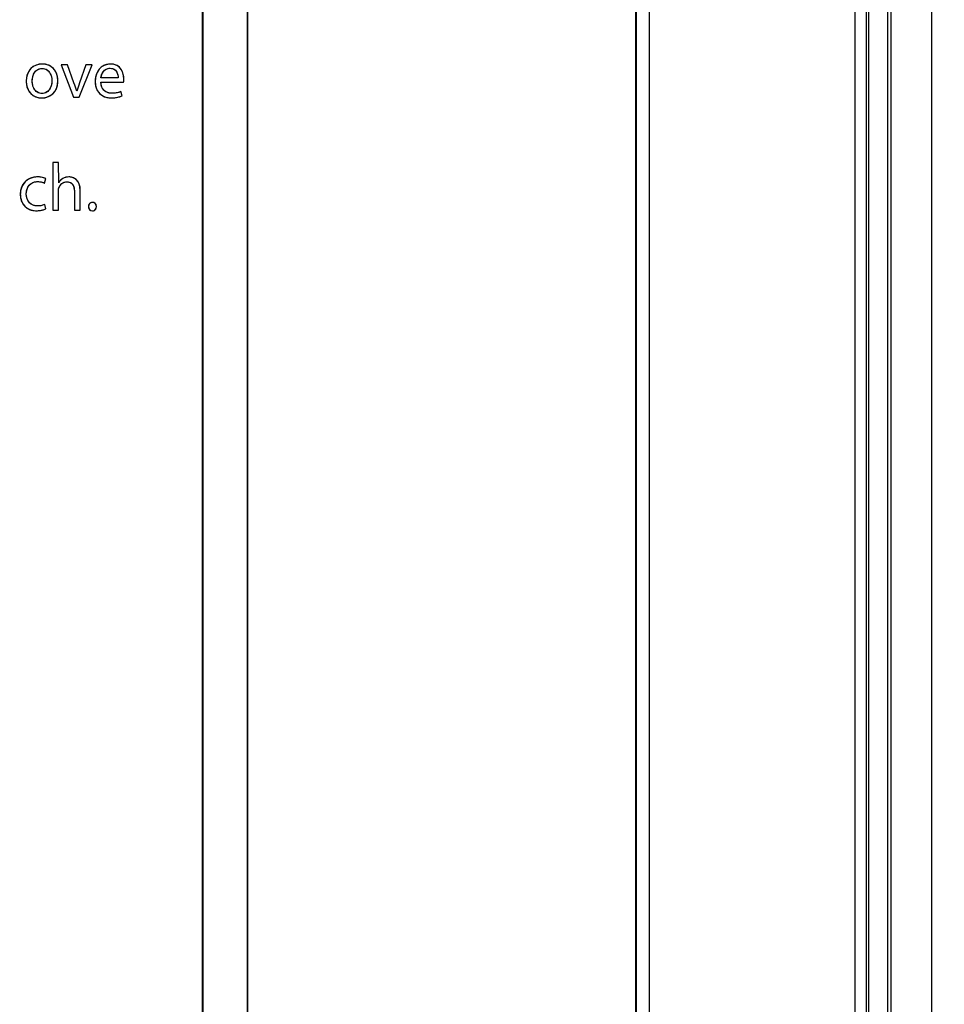
# Model space of a CAD drawing. Units: millimetres. Extents: x 0 to 1189, y 0 to 841.
# Drawn here: x 472 to 492, y 592 to 614 of the extents above; entities that cross this region are included whole.
import ezdxf

# ---------------------------------------------------------------- set-up
doc = ezdxf.new("R2010")
doc.units = ezdxf.units.MM
doc.header["$LTSCALE"] = 65.395
doc.layers.get('0').update_dxf_attribs({"linetype": 'CONTINUOUS'})
doc.layers.add('CURVES', color=7, linetype='CONTINUOUS')
doc.layers.add('ROUNDS', color=7, linetype='CONTINUOUS')
doc.styles.get("Standard").update_dxf_attribs({"font": 'txt', "width": 0.8})
doc.dimstyles.new('DIMSTYLE_2', dxfattribs={"dimtxt": 3.5, "dimasz": 3.5, "dimexe": 1, "dimexo": 0, "dimgap": 0.875, "dimtad": 1, "dimdec": 1, "dimlfac": 2, "dimdsep": 46, "dimtxsty": 'STANDARD', "dimblk": '_FILLED', "dimblk1": '_FILLED', "dimblk2": '_FILLED', "dimcen": 0.09, "dimclrt": 5, "dimadec": 0, "dimazin": 0, "dimtp": 0.01, "dimtm": 0.01, "dimtfac": 1, "dimtdec": 1, "dimtofl": 0, "dimtmove": 0, "dimatfit": 3, "dimldrblk": '_FILLED', "dimfxl": 1, "dimtolj": 1, "dimarcsym": 0})
doc.dimstyles.new('DIMSTYLE_5', dxfattribs={"dimtxt": 3.5, "dimasz": 3.5, "dimexe": 1, "dimexo": 0, "dimgap": 0.875, "dimtad": 1, "dimdec": 0, "dimlfac": 2, "dimdsep": 46, "dimtxsty": 'STANDARD', "dimblk": '_FILLED', "dimblk1": '_FILLED', "dimblk2": '_FILLED', "dimcen": 0.09, "dimclrt": 5, "dimadec": 0, "dimazin": 0, "dimtp": 0.01, "dimtm": 0.01, "dimtfac": 1, "dimtdec": 0, "dimtofl": 0, "dimtmove": 0, "dimatfit": 3, "dimldrblk": '_FILLED', "dimfxl": 1, "dimtolj": 1, "dimarcsym": 0})

# ---------------------------------------------------------------- blocks, each defined once
blk = doc.blocks.new('_FILLED')
at = {"color": 0, "linetype": 'BYBLOCK'}
blk.add_solid([(0, 0), (-1, 0.1429), (-1, -0.1429)], dxfattribs=at)
blk = doc.blocks.new('*D15')
at = {"color": 2, "linetype": 'CONTINUOUS'}
for p, q in [((477.161, 682.276), (531.317, 682.276)), ((530.317, 682.276), (530.317, 620.276)), ((530.317, 558.276), (530.317, 620.276)), ((486.461, 558.276), (531.317, 558.276))]:
    blk.add_line(p, q, dxfattribs=at)
at = {"color": 2, "linetype": 'CONTINUOUS', "xscale": 3.5, "yscale": 3.5, "zscale": 3.5}
for p, rotation in [((530.317, 682.276), 90), ((530.317, 558.276), 270)]:
    blk.add_blockref('_FILLED', p, dxfattribs=dict(at, rotation=rotation))
at = {"color": 5, "linetype": 'CONTINUOUS', "insert": (525.942, 620.276), "char_height": 3.5, "width": 8.4, "attachment_point": 2, "rotation": 90, "line_spacing_factor": 0.9}
blk.add_mtext('248', dxfattribs=at)
blk = doc.blocks.new('*D17')
at = {"color": 2, "linetype": 'CONTINUOUS'}
for p, q in [((411.64, 688.776), (548.055, 688.776)), ((547.055, 688.776), (547.055, 603.397)), ((547.055, 518.018), (547.055, 603.397)), ((442.578, 518.018), (548.055, 518.018))]:
    blk.add_line(p, q, dxfattribs=at)
at = {"color": 2, "linetype": 'CONTINUOUS', "xscale": 3.5, "yscale": 3.5, "zscale": 3.5}
for p, rotation in [((547.055, 688.776), 90), ((547.055, 518.018), 270)]:
    blk.add_blockref('_FILLED', p, dxfattribs=dict(at, rotation=rotation))
at = {"color": 5, "linetype": 'CONTINUOUS', "insert": (542.68, 603.397), "char_height": 3.5, "width": 14, "attachment_point": 2, "rotation": 90, "line_spacing_factor": 0.9}
blk.add_mtext('341.5', dxfattribs=at)
blk = doc.blocks.new('*D19')
at = {"color": 2, "linetype": 'CONTINUOUS'}
for p, q in [((490.51, 678.276), (513.429, 678.276)), ((512.429, 678.276), (512.429, 618.276)), ((512.429, 558.276), (512.429, 618.276)), ((486.461, 558.276), (513.429, 558.276))]:
    blk.add_line(p, q, dxfattribs=at)
at = {"color": 2, "linetype": 'CONTINUOUS', "xscale": 3.5, "yscale": 3.5, "zscale": 3.5}
for p, rotation in [((512.429, 678.276), 90), ((512.429, 558.276), 270)]:
    blk.add_blockref('_FILLED', p, dxfattribs=dict(at, rotation=rotation))
at = {"color": 5, "linetype": 'CONTINUOUS', "insert": (508.054, 621.998), "char_height": 3.5, "width": 8.4, "attachment_point": 2, "rotation": 90, "line_spacing_factor": 0.9}
blk.add_mtext('240', dxfattribs=at)

msp = doc.modelspace()

# ---------------------------------------------------------------- linework, layer by layer
at = {"color": 7, "linetype": 'CONTINUOUS'}
for p, q in [((476.0637, 678.2551), (476.0637, 558.2925)), ((477.0584, 558.2925), (477.0584, 678.2551)), ((476.061, 558.5216), (476.061, 678.026)), ((477.061, 558.5216), (477.061, 678.026)), ((485.661, 558.526), (485.661, 635.5028)), ((485.6706, 558.276), (485.6706, 635.2426)), ((490.8158, 559.6743), (490.8158, 634.8851)), ((492.211, 562.5744), (492.211, 631.3778)), ((473.072, 612.8941), (472.9325, 612.8941)), ((472.9325, 612.8941), (473.2055, 612.176)), ((473.2129, 612.492), (473.072, 612.8941)), ((473.3301, 612.176), (473.612, 612.8941)), ((473.4755, 612.8941), (473.3361, 612.492)), ((473.612, 612.8941), (473.4755, 612.8941)), ((474.1906, 612.6048), (473.8108, 612.6048)), ((473.8093, 612.5113), (474.3123, 612.5113)), ((472.4993, 612.1596), (472.5007, 612.1596)), ((472.5052, 612.2576), (472.5037, 612.2576)), ((473.2055, 612.176), (473.3301, 612.176)), ((474.2767, 612.2071), (474.253, 612.3006)), ((472.8717, 610.7294), (472.7411, 610.7294)), ((472.7411, 610.7294), (472.7411, 609.676)), ((472.8746, 610.2813), (472.8717, 610.7294)), ((472.5616, 610.2724), (472.5912, 610.3718)), ((472.8717, 609.676), (472.8717, 610.1092)), ((473.2218, 610.0899), (473.2218, 609.676)), ((473.3524, 609.676), (473.3524, 610.1033)), ((472.5883, 609.7027), (472.566, 609.8006)), ((472.7411, 609.676), (472.8717, 609.676)), ((473.2218, 609.676), (473.3524, 609.676)), ((473.6194, 609.6596), (473.6209, 609.6596))]:
    msp.add_line(p, q, dxfattribs=at)
at = {"color": 9, "linetype": 'CONTINUOUS'}
for p, q in [((490.5099, 634.895), (490.5099, 559.6728)), ((490.7599, 634.895), (490.7599, 559.6728))]:
    msp.add_line(p, q, dxfattribs=at)
at = {"color": 7, "linetype": 'CONTINUOUS'}
for centre, radius, start, end in [((474.1028, 612.5533), 0.2137, 348.65664, 0.03272), ((473.102, 610.1382), 0.2722, 90.07013, 119.64638)]:
    msp.add_arc(centre, radius, start, end, dxfattribs=at)
for points, knots in [([(472.5111, 612.9104), (472.4962, 612.9104), (472.4666, 612.9088), (472.4233, 612.9014), (472.3821, 612.8893), (472.3431, 612.8724), (472.3069, 612.8509), (472.2737, 612.825), (472.2438, 612.7947), (472.2177, 612.7601), (472.1955, 612.7214), (472.1778, 612.6787), (472.1648, 612.6322), (472.1567, 612.5819), (472.1551, 612.547), (472.155, 612.5291)], [0, 0, 0, 0, 0.0766149, 0.1512828, 0.2244265, 0.296511, 0.3680515, 0.4396194, 0.5118445, 0.5854114, 0.6610523, 0.7395359, 0.821654, 0.9082084, 1, 1, 1, 1]), ([(472.2886, 612.5335), (472.2886, 612.5546), (472.2917, 612.5964), (472.3061, 612.6569), (472.3308, 612.7123), (472.3668, 612.7596), (472.4154, 612.795), (472.4651, 612.8103), (472.4969, 612.8124), (472.5082, 612.8125)], [0, 0, 0, 0, 0.1588762, 0.3156904, 0.4675693, 0.6143109, 0.7601095, 0.9147551, 1, 1, 1, 1]), ([(472.5082, 612.8125), (472.5285, 612.8124), (472.5677, 612.8073), (472.6195, 612.7819), (472.6595, 612.744), (472.689, 612.6976), (472.709, 612.646), (472.7206, 612.5923), (472.7233, 612.5559), (472.7233, 612.538)], [0, 0, 0, 0, 0.1571967, 0.2992812, 0.437382, 0.5772467, 0.7196628, 0.8620693, 1, 1, 1, 1]), ([(472.8568, 612.5424), (472.8568, 612.5588), (472.8553, 612.5909), (472.8481, 612.6375), (472.8364, 612.6813), (472.8203, 612.722), (472.8, 612.7594), (472.7756, 612.7932), (472.7475, 612.8233), (472.7158, 612.8493), (472.6806, 612.8711), (472.6423, 612.8884), (472.601, 612.901), (472.5569, 612.9087), (472.5266, 612.9104), (472.5111, 612.9104)], [0, 0, 0, 0, 0.086664, 0.169532, 0.2491088, 0.3259317, 0.4005754, 0.4736551, 0.5458262, 0.6177811, 0.6902412, 0.7639476, 0.8396486, 0.9180891, 1, 1, 1, 1]), ([(474.0215, 612.9104), (474.0059, 612.9104), (473.9753, 612.9085), (473.9311, 612.8998), (473.89, 612.8857), (473.8522, 612.8665), (473.8179, 612.8425), (473.7871, 612.8141), (473.7601, 612.7818), (473.7368, 612.7457), (473.7176, 612.7064), (473.7024, 612.664), (473.6914, 612.6191), (473.6847, 612.5718), (473.6832, 612.5395), (473.6832, 612.5232)], [0, 0, 0, 0, 0.0814545, 0.1590559, 0.233872, 0.306918, 0.3791233, 0.4513063, 0.5241609, 0.5982545, 0.6740384, 0.751863, 0.8319985, 0.9146545, 1, 1, 1, 1]), ([(473.8108, 612.6048), (473.8125, 612.6194), (473.8182, 612.6494), (473.8333, 612.6936), (473.8563, 612.736), (473.8883, 612.7734), (473.9386, 612.8079), (473.9837, 612.8168), (474.0111, 612.8169)], [0, 0, 0, 0, 0.138054, 0.2851911, 0.4359226, 0.5876652, 0.7425909, 1, 1, 1, 1]), ([(474.0111, 612.8169), (474.0312, 612.8168), (474.0687, 612.8124), (474.1169, 612.7884), (474.151, 612.7532), (474.1732, 612.7119), (474.1877, 612.6621), (474.1911, 612.6257), (474.1906, 612.6048)], [0, 0, 0, 0, 0.1920635, 0.3550209, 0.5059292, 0.6537182, 0.7989998, 1, 1, 1, 1]), ([(474.3168, 612.5721), (474.3168, 612.5909), (474.3142, 612.63), (474.3029, 612.6894), (474.282, 612.7494), (474.2496, 612.806), (474.2114, 612.8466), (474.1742, 612.8727), (474.1419, 612.889), (474.1056, 612.9012), (474.065, 612.9088), (474.0364, 612.9103), (474.0215, 612.9104)], [0, 0, 0, 0, 0.1112377, 0.2322224, 0.3581452, 0.4862183, 0.616913, 0.6847768, 0.7555766, 0.830666, 0.9115904, 1, 1, 1, 1]), ([(472.155, 612.5291), (472.1551, 612.5121), (472.1567, 612.479), (472.1644, 612.4311), (472.1768, 612.3864), (472.1938, 612.3453), (472.215, 612.3078), (472.2401, 612.2741), (472.2689, 612.2444), (472.3009, 612.2189), (472.3359, 612.1976), (472.3736, 612.1808), (472.4137, 612.1687), (472.4558, 612.1613), (472.4847, 612.1597), (472.4993, 612.1596)], [0, 0, 0, 0, 0.0899824, 0.1753535, 0.2568102, 0.335045, 0.4107413, 0.4845669, 0.5571684, 0.6291678, 0.701159, 0.7737081, 0.8473554, 0.922619, 1, 1, 1, 1]), ([(472.5037, 612.2576), (472.485, 612.2576), (472.448, 612.2628), (472.3976, 612.287), (472.3554, 612.3248), (472.3225, 612.374), (472.3038, 612.4221), (472.2941, 612.4643), (472.2896, 612.4984), (472.2886, 612.5217), (472.2886, 612.5335)], [0, 0, 0, 0, 0.1438527, 0.2831779, 0.4252645, 0.5750557, 0.7355015, 0.8203783, 0.9084985, 1, 1, 1, 1]), ([(472.5007, 612.1596), (472.513, 612.1596), (472.5376, 612.1609), (472.5744, 612.1663), (472.6108, 612.1754), (472.6463, 612.1882), (472.6806, 612.205), (472.7131, 612.2257), (472.7435, 612.2505), (472.7713, 612.2794), (472.796, 612.3126), (472.8172, 612.35), (472.8344, 612.3918), (472.8472, 612.438), (472.8552, 612.4887), (472.8568, 612.5241), (472.8568, 612.5424)], [0, 0, 0, 0, 0.0626426, 0.1259129, 0.1897055, 0.2539813, 0.3187927, 0.3843062, 0.4508228, 0.5187924, 0.588819, 0.6616541, 0.738178, 0.8193718, 0.9062842, 1, 1, 1, 1]), ([(472.7233, 612.538), (472.7233, 612.5257), (472.7223, 612.5016), (472.7175, 612.4666), (472.7074, 612.4234), (472.6881, 612.3744), (472.6543, 612.3247), (472.6114, 612.2869), (472.5607, 612.2628), (472.5237, 612.2576), (472.5052, 612.2576)], [0, 0, 0, 0, 0.0933191, 0.1827418, 0.2685018, 0.4297832, 0.5795975, 0.7211037, 0.859024, 1, 1, 1, 1]), ([(473.2752, 612.3065), (473.2704, 612.3214), (473.2606, 612.3514), (473.2455, 612.397), (473.2296, 612.4439), (473.2186, 612.4757), (473.2129, 612.492)], [0, 0, 0, 0, 0.2398768, 0.4837944, 0.735813, 1, 1, 1, 1]), ([(473.3361, 612.492), (473.3302, 612.4758), (473.319, 612.444), (473.3029, 612.3971), (473.2882, 612.3516), (473.2794, 612.3215), (473.2752, 612.3065)], [0, 0, 0, 0, 0.2650798, 0.5179594, 0.7618327, 1, 1, 1, 1]), ([(473.6832, 612.5232), (473.6832, 612.507), (473.6847, 612.4754), (473.6916, 612.4294), (473.703, 612.3863), (473.7188, 612.3462), (473.7389, 612.3094), (473.7631, 612.2761), (473.7914, 612.2465), (473.8235, 612.221), (473.8594, 612.1996), (473.8989, 612.1826), (473.9418, 612.1702), (473.988, 612.1627), (474.0199, 612.1612), (474.0363, 612.1611)], [0, 0, 0, 0, 0.0849644, 0.1661264, 0.2439926, 0.3191402, 0.3922227, 0.4639702, 0.5351826, 0.6067142, 0.679452, 0.7542905, 0.8321078, 0.9137462, 1, 1, 1, 1]), ([(474.0542, 612.2635), (474.0346, 612.2635), (473.9961, 612.2667), (473.9413, 612.2827), (473.8926, 612.311), (473.8526, 612.3526), (473.8295, 612.3972), (473.8172, 612.4383), (473.8111, 612.4736), (473.8096, 612.4984), (473.8093, 612.5113)], [0, 0, 0, 0, 0.1496329, 0.292839, 0.4324306, 0.5742651, 0.7271004, 0.8110185, 0.9015651, 1, 1, 1, 1]), ([(474.0363, 612.1611), (474.0579, 612.1613), (474.0983, 612.1627), (474.1547, 612.1702), (474.2029, 612.1807), (474.2428, 612.1931), (474.2664, 612.2023), (474.2767, 612.2071)], [0, 0, 0, 0, 0.2617963, 0.4920871, 0.691872, 0.8613609, 1, 1, 1, 1]), ([(474.253, 612.3006), (474.2325, 612.2914), (474.1986, 612.2798), (474.1491, 612.2697), (474.1039, 612.2645), (474.0715, 612.2636), (474.0542, 612.2635)], [0, 0, 0, 0, 0.3303345, 0.5236348, 0.7444717, 1, 1, 1, 1]), ([(472.4102, 610.4104), (472.3927, 610.4104), (472.3584, 610.4086), (472.3087, 610.4004), (472.2622, 610.3869), (472.2194, 610.3685), (472.1802, 610.3454), (472.1449, 610.3179), (472.1137, 610.2863), (472.0869, 610.2509), (472.0645, 610.212), (472.0468, 610.1698), (472.034, 610.1248), (472.0262, 610.077), (472.0245, 610.0443), (472.0245, 610.0276)], [0, 0, 0, 0, 0.0863116, 0.1684891, 0.247248, 0.3233124, 0.3974071, 0.4702495, 0.5425392, 0.6149497, 0.6881223, 0.7626618, 0.8391369, 0.9180815, 1, 1, 1, 1]), ([(472.1565, 610.035), (472.1565, 610.0463), (472.1575, 610.0685), (472.1637, 610.1115), (472.1789, 610.1622), (472.2098, 610.2161), (472.2533, 610.2601), (472.309, 610.2915), (472.3634, 610.3046), (472.398, 610.3065), (472.4102, 610.3065)], [0, 0, 0, 0, 0.0809723, 0.1598771, 0.3118482, 0.458107, 0.6024982, 0.7511116, 0.911993, 1, 1, 1, 1]), ([(472.5912, 610.3718), (472.5768, 610.3797), (472.5413, 610.3931), (472.4929, 610.404), (472.4474, 610.4094), (472.4228, 610.4103), (472.4102, 610.4104)], [0, 0, 0, 0, 0.2639895, 0.6055528, 0.7976111, 1, 1, 1, 1]), ([(472.4102, 610.3065), (472.4236, 610.3064), (472.4488, 610.3054), (472.5004, 610.2975), (472.5379, 610.2853), (472.5616, 610.2724)], [0, 0, 0, 0, 0.2567322, 0.4829417, 1, 1, 1, 1]), ([(472.9673, 610.3748), (472.9517, 610.3658), (472.9157, 610.3395), (472.8875, 610.3042), (472.8746, 610.2813)], [0, 0, 0, 0, 0.406574, 1, 1, 1, 1]), ([(472.8798, 610.1718), (472.885, 610.186), (472.8986, 610.2136), (472.9273, 610.2496), (472.9639, 610.2784), (473.0074, 610.2977), (473.0394, 610.302), (473.0556, 610.3021)], [0, 0, 0, 0, 0.1956697, 0.392512, 0.5900224, 0.7904015, 1, 1, 1, 1]), ([(473.0556, 610.3021), (473.0729, 610.302), (473.1053, 610.2986), (473.1483, 610.2795), (473.1806, 610.249), (473.2026, 610.2102), (473.2186, 610.1567), (473.2218, 610.1154), (473.2218, 610.0899)], [0, 0, 0, 0, 0.1693074, 0.31586, 0.4545497, 0.5970553, 0.7496768, 1, 1, 1, 1]), ([(473.3524, 610.1033), (473.3523, 610.1213), (473.3509, 610.1553), (473.3434, 610.2033), (473.3316, 610.2453), (473.316, 610.2817), (473.2971, 610.3127), (473.2693, 610.3464), (473.2292, 610.3781), (473.1702, 610.4037), (473.1264, 610.4105), (473.1016, 610.4104)], [0, 0, 0, 0, 0.121058, 0.2290858, 0.3260752, 0.4139756, 0.4946182, 0.5696229, 0.7072988, 0.8334531, 1, 1, 1, 1]), ([(472.0245, 610.0276), (472.0245, 610.0111), (472.026, 609.9789), (472.0333, 609.9321), (472.0452, 609.8883), (472.0616, 609.8477), (472.0824, 609.8104), (472.1074, 609.7768), (472.1363, 609.747), (472.169, 609.7212), (472.2054, 609.6997), (472.2451, 609.6827), (472.2881, 609.6703), (472.3341, 609.6627), (472.3658, 609.6612), (472.382, 609.6611)], [0, 0, 0, 0, 0.0857114, 0.1674727, 0.2458564, 0.3214851, 0.3950325, 0.4672212, 0.5388143, 0.6106022, 0.6833865, 0.7579626, 0.8351039, 0.91555, 1, 1, 1, 1]), ([(472.4058, 609.7665), (472.3942, 609.7665), (472.3713, 609.7678), (472.3275, 609.776), (472.2766, 609.7963), (472.2251, 609.8367), (472.193, 609.8817), (472.1745, 609.9232), (472.1642, 609.9579), (472.1579, 609.9955), (472.1566, 610.0216), (472.1565, 610.035)], [0, 0, 0, 0, 0.0848817, 0.1668163, 0.3243619, 0.4792497, 0.6384781, 0.7222027, 0.8097672, 0.9020737, 1, 1, 1, 1]), ([(472.566, 609.8006), (472.5495, 609.793), (472.5109, 609.7786), (472.4565, 609.768), (472.4197, 609.7666), (472.4058, 609.7665)], [0, 0, 0, 0, 0.330368, 0.7476191, 1, 1, 1, 1]), ([(473.6224, 609.8466), (473.608, 609.8465), (473.5792, 609.8402), (473.5425, 609.807), (473.5334, 609.7726), (473.5334, 609.7531)], [0, 0, 0, 0, 0.3036841, 0.5911572, 1, 1, 1, 1]), ([(473.7099, 609.7531), (473.7099, 609.7682), (473.7047, 609.7975), (473.6748, 609.8367), (473.641, 609.8465), (473.6224, 609.8466)], [0, 0, 0, 0, 0.3192581, 0.6060668, 1, 1, 1, 1]), ([(472.382, 609.6611), (472.3975, 609.6612), (472.4272, 609.6623), (472.4695, 609.6676), (472.5071, 609.675), (472.5465, 609.6858), (472.5732, 609.6953), (472.5883, 609.7027)], [0, 0, 0, 0, 0.2191907, 0.4206237, 0.6022566, 0.7614858, 1, 1, 1, 1]), ([(473.5334, 609.7531), (473.5334, 609.7382), (473.5388, 609.7093), (473.5678, 609.6703), (473.6011, 609.6597), (473.6194, 609.6596)], [0, 0, 0, 0, 0.318303, 0.6084544, 1, 1, 1, 1]), ([(473.6209, 609.6596), (473.6356, 609.6597), (473.6646, 609.6658), (473.7013, 609.6993), (473.7099, 609.7337), (473.7099, 609.7531)], [0, 0, 0, 0, 0.3073891, 0.5929809, 1, 1, 1, 1])]:
    msp.add_open_spline(points, degree=3, knots=knots, dxfattribs=at)
msp.add_open_spline([(472.8717, 610.1092), (472.8716, 610.1205), (472.8694, 610.1325), (472.8732, 610.1432)], degree=3, dxfattribs=at)
at = {"layer": 'CURVES', "color": 4, "linetype": 'CONTINUOUS'}
for p, q in [((473.072, 612.8941), (472.9325, 612.8941)), ((472.9325, 612.8941), (473.2055, 612.176)), ((473.2129, 612.492), (473.072, 612.8941)), ((473.3301, 612.176), (473.612, 612.8941)), ((473.4755, 612.8941), (473.3361, 612.492)), ((473.612, 612.8941), (473.4755, 612.8941)), ((474.1906, 612.6048), (473.8108, 612.6048)), ((473.8093, 612.5113), (474.3123, 612.5113)), ((472.4993, 612.1596), (472.5007, 612.1596)), ((472.5052, 612.2576), (472.5037, 612.2576)), ((473.2055, 612.176), (473.3301, 612.176)), ((474.2767, 612.2071), (474.253, 612.3006)), ((472.8717, 610.7294), (472.7411, 610.7294)), ((472.7411, 610.7294), (472.7411, 609.676)), ((472.8746, 610.2813), (472.8717, 610.7294)), ((472.5616, 610.2724), (472.5912, 610.3718)), ((472.8717, 609.676), (472.8717, 610.1092)), ((473.2218, 610.0899), (473.2218, 609.676)), ((473.3524, 609.676), (473.3524, 610.1033)), ((472.5883, 609.7027), (472.566, 609.8006)), ((472.7411, 609.676), (472.8717, 609.676)), ((473.2218, 609.676), (473.3524, 609.676)), ((473.6194, 609.6596), (473.6209, 609.6596))]:
    msp.add_line(p, q, dxfattribs=at)
for points in [[(472.5111, 612.9104), (472.3138, 612.9104), (472.155, 612.7694), (472.155, 612.5291)], [(472.2886, 612.5335), (472.2886, 612.67), (472.3553, 612.8125), (472.5082, 612.8125)], [(472.5082, 612.8125), (472.6625, 612.8125), (472.7233, 612.6596), (472.7233, 612.538)], [(472.8568, 612.5424), (472.8568, 612.7605), (472.7174, 612.9104), (472.5111, 612.9104)], [(474.0215, 612.9104), (473.8123, 612.9104), (473.6832, 612.7398), (473.6832, 612.5232)], [(473.8108, 612.6048), (473.8212, 612.6953), (473.8776, 612.8169), (474.0111, 612.8169)], [(474.0111, 612.8169), (474.1565, 612.8169), (474.1921, 612.6878), (474.1906, 612.6048)], [(474.3168, 612.5721), (474.3168, 612.7042), (474.2559, 612.9104), (474.0215, 612.9104)], [(472.155, 612.5291), (472.155, 612.3021), (472.3064, 612.1596), (472.4993, 612.1596)], [(472.5037, 612.2576), (472.3776, 612.2576), (472.2886, 612.3763), (472.2886, 612.5335)], [(472.5007, 612.1596), (472.6714, 612.1596), (472.8568, 612.2754), (472.8568, 612.5424)], [(472.7233, 612.538), (472.7233, 612.3748), (472.6298, 612.2576), (472.5052, 612.2576)], [(473.2752, 612.3065), (473.2559, 612.3659), (473.2363, 612.4251), (473.2129, 612.492)], [(473.3361, 612.492), (473.3123, 612.4252), (473.2915, 612.3659), (473.2752, 612.3065)], [(473.6832, 612.5232), (473.6832, 612.308), (473.8168, 612.1611), (474.0363, 612.1611)], [(474.0542, 612.2635), (473.9236, 612.2635), (473.8123, 612.3362), (473.8093, 612.5113)], [(474.3123, 612.5113), (474.3153, 612.5261), (474.3168, 612.5454), (474.3168, 612.5721)], [(474.0363, 612.1611), (474.1506, 612.1611), (474.2307, 612.1864), (474.2767, 612.2071)], [(474.253, 612.3006), (474.2055, 612.2798), (474.1476, 612.2635), (474.0542, 612.2635)], [(472.4102, 610.4104), (472.1758, 610.4104), (472.0245, 610.2487), (472.0245, 610.0276)], [(472.1565, 610.035), (472.1565, 610.1834), (472.2455, 610.3065), (472.4102, 610.3065)], [(472.5912, 610.3718), (472.5556, 610.3911), (472.4874, 610.4104), (472.4102, 610.4104)], [(472.4102, 610.3065), (472.4815, 610.3065), (472.5304, 610.2887), (472.5616, 610.2724)], [(472.9673, 610.3748), (472.928, 610.3525), (472.8954, 610.3184), (472.8746, 610.2813)], [(472.8798, 610.1718), (472.9058, 610.2427), (472.9711, 610.3021), (473.0556, 610.3021)], [(473.1016, 610.4104), (473.0527, 610.4104), (473.0067, 610.397), (472.9673, 610.3748)], [(473.0556, 610.3021), (473.1788, 610.3021), (473.2218, 610.2056), (473.2218, 610.0899)], [(473.3524, 610.1033), (473.3524, 610.351), (473.1981, 610.4104), (473.1016, 610.4104)], [(472.0245, 610.0276), (472.0245, 609.808), (472.1654, 609.6611), (472.382, 609.6611)], [(472.4058, 609.7665), (472.2634, 609.7665), (472.1565, 609.8688), (472.1565, 610.035)], [(472.8717, 610.1092), (472.8717, 610.1344), (472.8731, 610.1537), (472.8798, 610.1718)], [(472.566, 609.8006), (472.5289, 609.7843), (472.48, 609.7665), (472.4058, 609.7665)], [(473.6224, 609.8466), (473.5705, 609.8466), (473.5334, 609.8065), (473.5334, 609.7531)], [(473.7099, 609.7531), (473.7099, 609.808), (473.6743, 609.8466), (473.6224, 609.8466)], [(472.382, 609.6611), (472.4785, 609.6611), (472.5542, 609.6864), (472.5883, 609.7027)], [(473.5334, 609.7531), (473.5334, 609.6997), (473.569, 609.6596), (473.6194, 609.6596)], [(473.6209, 609.6596), (473.6743, 609.6596), (473.7099, 609.6997), (473.7099, 609.7531)]]:
    msp.add_open_spline(points, degree=3, dxfattribs=at)
at = {"layer": 'ROUNDS', "color": 7, "linetype": 'CONTINUOUS'}
for p, q in [((485.961, 558.2278), (485.961, 634.9788)), ((491.2309, 634.7963), (491.2309, 562.2129))]:
    msp.add_line(p, q, dxfattribs=at)
at = {"layer": 'ROUNDS', "color": 9, "linetype": 'CONTINUOUS'}
for p, q in [((491.2299, 634.7963), (491.2299, 562.2229)), ((491.3127, 562.5352), (491.3127, 634.7805))]:
    msp.add_line(p, q, dxfattribs=at)

# ---------------------------------------------------------------- dimensions: what is measured, and where the dimension line sits
at = {"color": 2, "linetype": 'CONTINUOUS'}
for base, p1, p2, dimstyle, picture, middle in [((547.0549, 518.0182), (411.6397, 688.776), (442.5778, 518.0182), 'DIMSTYLE_2', '*D17', (547.0549, 603.4846)), ((530.317, 558.276), (477.161, 682.276), (486.461, 558.276), 'DIMSTYLE_2', '*D15', (530.317, 620.3635)), ((512.4288, 558.276), (490.5099, 678.276), (486.461, 558.276), 'DIMSTYLE_5', '*D19', (512.4288, 621.9983))]:
    dim = msp.add_linear_dim(base=base, p1=p1, p2=p2, angle=270, dimstyle=dimstyle, dxfattribs=at)
    dim.commit()
    dim.dimension.update_dxf_attribs({"geometry": picture, "text_midpoint": middle, "dimtype": 160})

doc.saveas('drawing.dxf')
